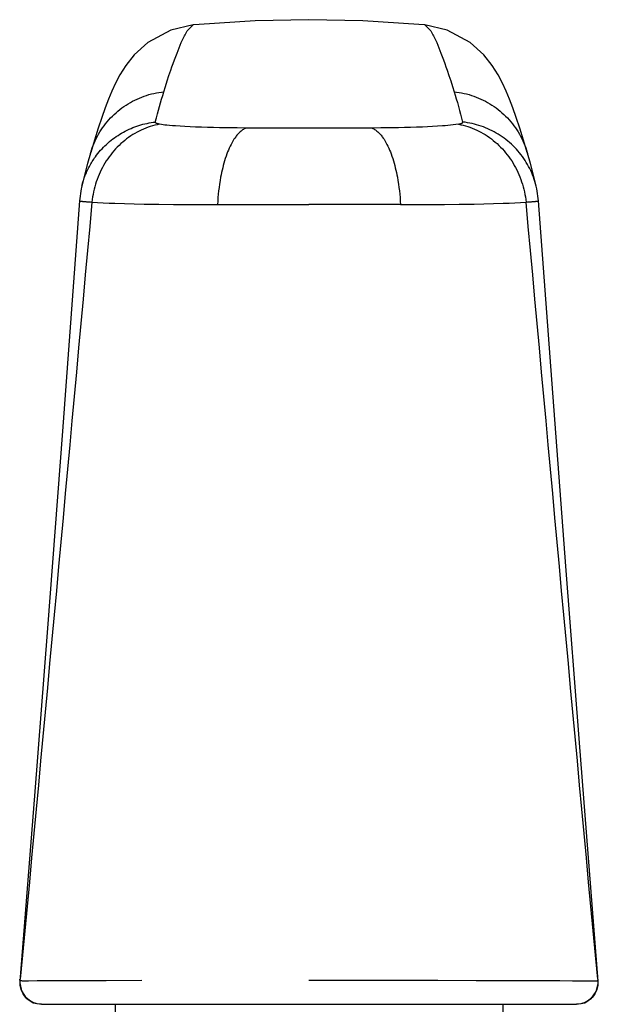
# Model space of a CAD drawing. Units: millimetres. Extents: x -1654 to 716, y 20 to 1527.
# Drawn here: x -1059 to -1032, y 480 to 526 of the extents above; entities that cross this region are included whole.
import ezdxf

# ---------------------------------------------------------------- set-up
doc = ezdxf.new("R2010")
doc.units = ezdxf.units.MM
doc.header["$LTSCALE"] = 2.5
doc.layers.add('1', color=7, linetype='Continuous')

# ---------------------------------------------------------------- blocks, each defined once
blk = doc.blocks.new('Greb')
at = {"layer": '1', "color": 1, "linetype": 'Continuous'}
for p, q in [((46.100592, 95.94735), (48.599999, 95.999625)), ((48.599999, 95.999625), (51.098949, 95.947369)), ((41.118658, 94.940615), (42.189832, 95.518988)), ((42.189832, 95.518988), (43.230776, 95.754587)), ((43.230677, 95.75858), (42.948032, 95.481453)), ((43.231041, 95.758613), (43.496452, 95.78185)), ((43.496452, 95.78185), (46.100592, 95.94735)), ((51.098949, 95.947369), (53.702671, 95.781925)), ((53.702671, 95.781925), (53.969721, 95.758545)), ((53.9698, 95.754535), (55.011011, 95.518679)), ((54.252834, 95.48137), (53.970101, 95.75851)), ((55.011011, 95.518679), (56.081843, 94.940243)), ((42.730329, 95.060456), (42.676339, 94.93972)), ((42.758735, 95.121854), (42.730329, 95.060456)), ((42.787836, 95.182931), (42.758735, 95.121854)), ((42.817786, 95.243577), (42.787836, 95.182931)), ((42.848739, 95.303684), (42.817786, 95.243577)), ((42.880851, 95.363143), (42.848739, 95.303684)), ((42.914276, 95.421846), (42.880851, 95.363143)), ((42.949168, 95.479684), (42.914276, 95.421846)), ((54.286662, 95.421761), (54.251774, 95.479593)), ((54.320084, 95.363063), (54.286662, 95.421761)), ((54.352192, 95.30361), (54.320084, 95.363063)), ((54.383142, 95.243509), (54.352192, 95.30361)), ((54.413089, 95.182869), (54.383142, 95.243509)), ((54.442187, 95.121799), (54.413089, 95.182869)), ((54.470591, 95.060406), (54.442187, 95.121799)), ((54.524575, 94.939685), (54.470591, 95.060406)), ((40.484058, 94.362875), (41.118658, 94.940615)), ((42.573681, 94.696148), (42.524574, 94.573485)), ((42.624196, 94.818255), (42.573681, 94.696148)), ((42.676339, 94.93972), (42.624196, 94.818255)), ((54.576712, 94.818235), (54.524575, 94.939685)), ((54.627221, 94.696142), (54.576712, 94.818235)), ((54.676322, 94.573494), (54.627221, 94.696142)), ((56.081843, 94.940243), (56.716195, 94.362595)), ((40.094074, 93.8662), (40.484058, 94.362875)), ((42.416355, 94.291081), (42.357509, 94.131246)), ((42.476659, 94.450353), (42.416355, 94.291081)), ((42.524574, 94.573485), (42.476659, 94.450353)), ((54.724233, 94.450377), (54.676322, 94.573494)), ((54.784529, 94.291126), (54.724233, 94.450377)), ((54.843368, 94.131313), (54.784529, 94.291126)), ((56.716195, 94.362595), (57.106064, 93.865999)), ((39.828718, 93.439781), (40.094074, 93.8662)), ((42.243571, 93.81018), (42.188168, 93.649094)), ((42.299966, 93.970922), (42.243571, 93.81018)), ((42.357509, 94.131246), (42.299966, 93.970922)), ((54.900903, 93.971009), (54.843368, 94.131313)), ((54.957292, 93.810289), (54.900903, 93.971009)), ((55.012688, 93.649224), (54.957292, 93.810289)), ((57.106064, 93.865999), (57.371366, 93.439633)), ((39.627736, 93.056769), (39.828718, 93.439781)), ((42.104896, 93.401707), (42.023389, 93.153749)), ((42.188168, 93.649094), (42.104896, 93.401707)), ((55.095949, 93.401872), (55.012688, 93.649224)), ((55.177446, 93.153949), (55.095949, 93.401872)), ((57.371366, 93.439633), (57.572322, 93.056651)), ((39.457106, 92.68632), (39.627736, 93.056769)), ((41.943445, 92.905289), (41.864866, 92.656395)), ((42.023389, 93.153749), (41.943445, 92.905289)), ((55.257379, 92.905524), (55.177446, 93.153949)), ((55.335949, 92.656665), (55.257379, 92.905524)), ((57.572322, 93.056651), (57.742937, 92.686223)), ((39.299425, 92.306519), (39.457106, 92.68632)), ((40.626158, 92.316617), (40.520322, 92.266304)), ((40.733459, 92.363794), (40.626158, 92.316617)), ((40.84237, 92.40788), (40.733459, 92.363794)), ((40.952553, 92.448739), (40.84237, 92.40788)), ((41.063892, 92.486348), (40.952553, 92.448739)), ((41.176268, 92.520681), (41.063892, 92.486348)), ((41.289568, 92.551714), (41.176268, 92.520681)), ((41.403673, 92.579421), (41.289568, 92.551714)), ((41.518467, 92.603778), (41.403673, 92.579421)), ((41.633835, 92.624759), (41.518467, 92.603778)), ((41.749659, 92.642341), (41.633835, 92.624759)), ((41.76647, 92.329099), (41.715109, 92.149915)), ((41.865823, 92.656497), (41.749659, 92.642341)), ((41.814257, 92.492762), (41.76647, 92.329099)), ((41.862869, 92.65618), (41.814257, 92.492762)), ((55.451214, 92.642532), (55.335067, 92.65676)), ((55.3884, 92.485411), (55.33752, 92.656496)), ((55.43838, 92.314057), (55.3884, 92.485411)), ((55.56702, 92.624884), (55.451214, 92.642532)), ((55.682368, 92.603841), (55.56702, 92.624884)), ((55.797142, 92.579427), (55.682368, 92.603841)), ((55.911225, 92.551666), (55.797142, 92.579427)), ((56.024502, 92.520585), (55.911225, 92.551666)), ((56.136856, 92.486208), (56.024502, 92.520585)), ((56.248172, 92.448559), (56.136856, 92.486208)), ((56.358332, 92.407663), (56.248172, 92.448559)), ((56.467222, 92.363545), (56.358332, 92.407663)), ((56.57449, 92.316345), (56.467222, 92.363545)), ((56.680293, 92.266014), (56.57449, 92.316345)), ((57.742937, 92.686223), (57.900608, 92.306437)), ((38.987744, 91.458231), (39.144984, 91.901388)), ((39.144984, 91.901388), (39.299425, 92.306519)), ((39.920758, 91.901498), (39.827517, 91.830694)), ((40.016048, 91.96953), (39.920758, 91.901498)), ((40.113304, 92.034739), (40.016048, 91.96953)), ((40.212444, 92.097073), (40.113304, 92.034739)), ((40.313382, 92.15648), (40.212444, 92.097073)), ((40.416036, 92.212907), (40.313382, 92.15648)), ((40.520322, 92.266304), (40.416036, 92.212907)), ((41.664625, 91.970481), (41.614976, 91.790812)), ((41.715109, 92.149915), (41.664625, 91.970481)), ((55.487506, 92.142454), (55.43838, 92.314057)), ((55.535822, 91.970618), (55.487506, 92.142454)), ((55.583372, 91.79857), (55.535822, 91.970618)), ((56.784549, 92.212603), (56.680293, 92.266014)), ((56.887173, 92.156164), (56.784549, 92.212603)), ((56.988083, 92.09675), (56.887173, 92.156164)), ((57.087193, 92.034411), (56.988083, 92.09675)), ((57.184422, 91.969199), (57.087193, 92.034411)), ((57.279686, 91.901166), (57.184422, 91.969199)), ((57.372901, 91.830364), (57.279686, 91.901166)), ((57.900608, 92.306437), (58.055041, 91.901319)), ((58.055041, 91.901319), (58.212275, 91.458175)), ((38.823455, 90.965864), (38.987744, 91.458231)), ((39.395448, 91.437782), (39.316249, 91.351819)), ((39.477133, 91.521369), (39.395448, 91.437782)), ((39.561234, 91.60251), (39.477133, 91.521369)), ((39.647683, 91.681134), (39.561234, 91.60251)), ((39.736408, 91.757172), (39.647683, 91.681134)), ((39.827517, 91.830694), (39.736408, 91.757172)), ((41.518008, 91.430839), (41.470605, 91.250569)), ((41.566117, 91.610926), (41.518008, 91.430839)), ((41.614976, 91.790812), (41.566117, 91.610926)), ((55.630201, 91.626327), (55.583372, 91.79857)), ((55.680433, 91.438521), (55.630201, 91.626327)), ((55.729895, 91.250513), (55.680433, 91.438521)), ((57.463983, 91.756844), (57.372901, 91.830364)), ((57.552678, 91.680814), (57.463983, 91.756844)), ((57.639097, 91.602199), (57.552678, 91.680814)), ((57.723169, 91.521069), (57.639097, 91.602199)), ((57.804826, 91.437494), (57.723169, 91.521069)), ((57.883998, 91.351544), (57.804826, 91.437494)), ((58.212275, 91.458175), (58.376558, 90.965823)), ((38.648829, 90.413807), (38.823455, 90.965864)), ((39.025706, 90.985609), (38.959982, 90.888818)), ((39.094265, 91.080375), (39.025706, 90.985609)), ((39.165588, 91.173045), (39.094265, 91.080375)), ((39.239606, 91.26355), (39.165588, 91.173045)), ((39.316249, 91.351819), (39.239606, 91.26355)), ((40.30468, 90.936339), (40.406013, 90.979238)), ((40.406013, 90.979238), (40.50851, 91.019325)), ((40.50851, 91.019325), (40.612076, 91.056582)), ((40.612076, 91.056582), (40.716616, 91.090986)), ((40.716616, 91.090986), (40.822035, 91.122518)), ((40.822035, 91.122518), (40.928236, 91.151157)), ((41.026069, 90.966363), (40.922516, 90.92411)), ((40.928236, 91.151157), (41.035126, 91.176882)), ((41.130838, 91.005325), (41.026069, 90.966363)), ((41.035126, 91.176882), (41.142608, 91.199674)), ((41.236705, 91.040924), (41.130838, 91.005325)), ((41.142608, 91.199674), (41.250587, 91.21951)), ((41.343554, 91.073089), (41.236705, 91.040924)), ((41.250587, 91.21951), (41.358967, 91.236371)), ((41.451267, 91.10175), (41.343554, 91.073089)), ((41.358967, 91.236371), (41.467654, 91.250236)), ((41.559727, 91.126834), (41.451267, 91.10175)), ((41.466518, 91.24175), (41.466568, 91.243914)), ((41.466612, 91.239572), (41.466518, 91.24175)), ((41.466568, 91.243914), (41.46677, 91.246056)), ((41.466846, 91.237388), (41.466612, 91.239572)), ((41.46677, 91.246056), (41.46713, 91.248166)), ((41.467211, 91.235206), (41.466846, 91.237388)), ((41.46713, 91.248166), (41.467654, 91.250236)), ((41.467701, 91.233034), (41.467211, 91.235206)), ((41.46831, 91.230882), (41.467701, 91.233034)), ((41.469032, 91.228758), (41.46831, 91.230882)), ((41.46986, 91.22667), (41.469032, 91.228758)), ((41.470787, 91.224626), (41.46986, 91.22667)), ((41.471807, 91.222634), (41.470787, 91.224626)), ((41.472913, 91.220705), (41.471807, 91.222634)), ((41.474099, 91.218844), (41.472913, 91.220705)), ((41.475689, 91.216619), (41.474099, 91.218844)), ((41.477389, 91.214511), (41.475689, 91.216619)), ((41.47919, 91.212513), (41.477389, 91.214511)), ((41.481087, 91.210619), (41.47919, 91.212513)), ((41.483072, 91.208824), (41.481087, 91.210619)), ((41.485139, 91.207122), (41.483072, 91.208824)), ((41.487282, 91.205506), (41.485139, 91.207122)), ((41.489494, 91.20397), (41.487282, 91.205506)), ((41.491768, 91.202509), (41.489494, 91.20397)), ((41.494098, 91.201116), (41.491768, 91.202509)), ((41.496477, 91.199785), (41.494098, 91.201116)), ((41.498899, 91.19851), (41.496477, 91.199785)), ((41.501356, 91.197286), (41.498899, 91.19851)), ((41.503843, 91.196105), (41.501356, 91.197286)), ((41.506352, 91.194963), (41.503843, 91.196105)), ((41.508878, 91.193853), (41.506352, 91.194963)), ((41.511413, 91.192769), (41.508878, 91.193853)), ((41.51395, 91.191704), (41.511413, 91.192769)), ((41.522282, 91.188303), (41.51395, 91.191704)), ((41.530584, 91.185047), (41.522282, 91.188303)), ((41.538871, 91.181932), (41.530584, 91.185047)), ((41.547153, 91.178953), (41.538871, 91.181932)), ((41.555443, 91.176106), (41.547153, 91.178953)), ((41.563753, 91.173384), (41.555443, 91.176106)), ((41.668816, 91.148271), (41.559727, 91.126834)), ((41.572096, 91.170784), (41.563753, 91.173384)), ((41.580482, 91.168299), (41.572096, 91.170784)), ((41.590122, 91.165598), (41.580482, 91.168299)), ((41.599826, 91.163035), (41.590122, 91.165598)), ((41.609586, 91.1606), (41.599826, 91.163035)), ((41.619392, 91.158287), (41.609586, 91.1606)), ((41.629237, 91.156088), (41.619392, 91.158287)), ((41.63911, 91.153994), (41.629237, 91.156088)), ((41.649004, 91.151998), (41.63911, 91.153994)), ((41.658908, 91.150093), (41.649004, 91.151998)), ((41.668815, 91.14827), (41.658908, 91.150093)), ((41.668773, 91.148183), (41.790113, 91.130029)), ((41.790113, 91.130029), (41.911777, 91.114127)), ((41.911777, 91.114127), (42.033706, 91.100186)), ((42.033706, 91.100186), (42.155842, 91.087915)), ((42.155842, 91.087915), (42.278128, 91.077024)), ((42.278128, 91.077024), (42.400504, 91.067221)), ((42.400504, 91.067221), (42.634933, 91.050712)), ((42.634933, 91.050712), (42.86947, 91.036762)), ((42.86947, 91.036762), (43.1041, 91.025004)), ((43.1041, 91.025004), (43.338811, 91.015072)), ((43.338811, 91.015072), (43.615351, 91.005268)), ((43.615351, 91.005268), (43.891962, 90.997199)), ((43.891962, 90.997199), (44.16862, 90.990578)), ((44.16862, 90.990578), (44.445306, 90.985118)), ((44.445306, 90.985118), (44.855807, 90.978609)), ((44.855807, 90.978609), (45.266318, 90.973492)), ((45.266318, 90.973492), (45.676839, 90.969234)), ((45.635668, 90.95157), (45.595641, 90.931339)), ((45.676822, 90.969467), (45.635668, 90.95157)), ((45.676734, 90.969428), (46.030345, 90.966992)), ((46.030345, 90.966992), (46.38396, 90.965092)), ((46.38396, 90.965092), (47.122637, 90.962491)), ((47.122637, 90.962491), (47.861318, 90.961304)), ((47.861318, 90.961304), (48.599999, 90.961021)), ((48.599999, 90.960984), (49.346666, 90.961278)), ((49.346666, 90.961278), (49.890796, 90.962022)), ((49.890796, 90.962022), (50.434924, 90.963453)), ((50.434924, 90.963453), (50.979049, 90.965785)), ((50.979049, 90.965785), (51.523166, 90.969235)), ((51.523166, 90.969235), (51.933433, 90.974773)), ((51.523175, 90.969468), (51.56433, 90.951571)), ((51.56433, 90.951571), (51.604358, 90.93134)), ((51.933433, 90.974773), (52.343706, 90.979836)), ((52.343706, 90.979836), (52.753975, 90.985694)), ((52.753975, 90.985694), (53.031336, 90.990737)), ((53.031336, 90.990737), (53.30867, 90.997052)), ((53.30867, 90.997052), (53.585957, 91.004969)), ((53.585957, 91.004969), (53.863177, 91.014816)), ((53.863177, 91.014816), (54.10839, 91.025413)), ((54.10839, 91.025413), (54.353512, 91.038077)), ((54.353512, 91.038077), (54.576409, 91.051628)), ((54.576409, 91.051628), (54.799151, 91.067251)), ((54.799151, 91.067251), (54.933106, 91.077747)), ((54.933106, 91.077747), (55.066982, 91.089345)), ((55.066982, 91.089345), (55.200779, 91.102354)), ((55.200779, 91.102354), (55.283712, 91.111354)), ((55.283712, 91.111354), (55.366488, 91.121601)), ((55.366488, 91.121601), (55.448978, 91.133677)), ((55.448978, 91.133677), (55.531058, 91.148167)), ((55.531058, 91.148167), (55.540381, 91.149703)), ((55.53107, 91.148264), (55.640221, 91.126854)), ((55.540381, 91.149703), (55.549701, 91.151306)), ((55.549701, 91.151306), (55.559012, 91.152984)), ((55.559012, 91.152984), (55.568309, 91.154746)), ((55.568309, 91.154746), (55.577586, 91.1566)), ((55.577586, 91.1566), (55.586838, 91.158553)), ((55.586838, 91.158553), (55.596061, 91.160616)), ((55.596061, 91.160616), (55.605247, 91.162795)), ((55.605247, 91.162795), (55.614393, 91.165099)), ((55.614393, 91.165099), (55.623493, 91.167537)), ((55.623493, 91.167537), (55.630107, 91.169407)), ((55.630107, 91.169407), (55.636693, 91.171363)), ((55.636693, 91.171363), (55.643249, 91.173413)), ((55.640221, 91.126854), (55.748744, 91.101796)), ((55.643249, 91.173413), (55.649776, 91.175568)), ((55.649776, 91.175568), (55.656273, 91.177836)), ((55.656273, 91.177836), (55.662738, 91.180229)), ((55.662738, 91.180229), (55.669171, 91.182754)), ((55.669171, 91.182754), (55.675571, 91.185422)), ((55.675571, 91.185422), (55.681938, 91.188243)), ((55.681938, 91.188243), (55.68827, 91.191226)), ((55.68827, 91.191226), (55.690876, 91.19251)), ((55.690876, 91.19251), (55.69347, 91.193828)), ((55.69347, 91.193828), (55.696043, 91.195186)), ((55.696043, 91.195186), (55.69859, 91.19659)), ((55.69859, 91.19659), (55.701103, 91.198044)), ((55.701103, 91.198044), (55.703575, 91.199555)), ((55.703575, 91.199555), (55.705999, 91.201127)), ((55.705999, 91.201127), (55.708369, 91.202765)), ((55.708369, 91.202765), (55.710677, 91.204476)), ((55.710677, 91.204476), (55.712917, 91.206265)), ((55.712917, 91.206265), (55.715081, 91.208136)), ((55.715081, 91.208136), (55.717162, 91.210095)), ((55.717162, 91.210095), (55.719155, 91.212148)), ((55.719155, 91.212148), (55.72105, 91.2143)), ((55.72105, 91.2143), (55.722843, 91.216556)), ((55.722843, 91.216556), (55.724525, 91.218922)), ((55.724525, 91.218922), (55.725797, 91.220913)), ((55.725797, 91.220913), (55.726986, 91.222971)), ((55.726986, 91.222971), (55.728085, 91.22509)), ((55.728085, 91.22509), (55.729087, 91.22726)), ((55.729087, 91.22726), (55.729987, 91.229475)), ((55.729987, 91.229475), (55.730777, 91.231727)), ((55.730777, 91.231727), (55.73145, 91.234009)), ((55.73145, 91.234009), (55.732, 91.236313)), ((55.732, 91.236313), (55.73242, 91.238631)), ((55.732668, 91.247899), (55.732338, 91.250176)), ((55.828438, 91.238152), (55.732346, 91.250236)), ((55.73242, 91.238631), (55.732704, 91.240956)), ((55.732834, 91.245598), (55.732668, 91.247899)), ((55.732704, 91.240956), (55.732844, 91.243281)), ((55.732844, 91.243281), (55.732834, 91.245598)), ((55.748744, 91.101796), (55.856521, 91.073161)), ((55.924327, 91.223705), (55.828438, 91.238152)), ((55.856521, 91.073161), (55.963435, 91.041019)), ((56.019947, 91.206909), (55.924327, 91.223705)), ((55.963435, 91.041019), (56.069369, 91.005442)), ((56.115235, 91.18778), (56.019947, 91.206909)), ((56.069369, 91.005442), (56.174204, 90.9665)), ((56.210126, 91.166332), (56.115235, 91.18778)), ((56.174204, 90.9665), (56.277825, 90.924265)), ((56.304557, 91.142581), (56.210126, 91.166332)), ((56.398462, 91.116541), (56.304557, 91.142581)), ((56.491779, 91.088228), (56.398462, 91.116541)), ((56.584441, 91.057655), (56.491779, 91.088228)), ((56.676387, 91.024838), (56.584441, 91.057655)), ((56.76755, 90.989792), (56.676387, 91.024838)), ((56.857868, 90.952532), (56.76755, 90.989792)), ((56.947275, 90.913072), (56.857868, 90.952532)), ((57.960614, 91.263289), (57.883998, 91.351544)), ((58.034607, 91.1728), (57.960614, 91.263289)), ((58.105906, 91.080146), (58.034607, 91.1728)), ((58.174442, 90.985398), (58.105906, 91.080146)), ((58.240145, 90.888627), (58.174442, 90.985398)), ((58.376558, 90.965823), (58.551178, 90.413783)), ((38.780574, 90.587468), (38.7268, 90.483631)), ((38.837396, 90.689685), (38.780574, 90.587468)), ((38.897215, 90.790172), (38.837396, 90.689685)), ((38.959982, 90.888818), (38.897215, 90.790172)), ((39.459965, 90.431875), (39.547274, 90.498032)), ((39.547274, 90.498032), (39.636379, 90.561764)), ((39.636379, 90.561764), (39.727212, 90.623028)), ((39.727212, 90.623028), (39.819704, 90.68178)), ((39.819704, 90.68178), (39.913787, 90.737977)), ((39.913787, 90.737977), (40.009395, 90.791575)), ((40.009395, 90.791575), (40.106458, 90.84253)), ((40.106458, 90.84253), (40.204909, 90.890799)), ((40.232091, 90.535725), (40.139273, 90.467256)), ((40.204909, 90.890799), (40.30468, 90.936339)), ((40.326986, 90.601335), (40.232091, 90.535725)), ((40.423908, 90.663994), (40.326986, 90.601335)), ((40.522806, 90.72361), (40.423908, 90.663994)), ((40.620323, 90.778315), (40.522806, 90.72361)), ((40.719526, 90.830015), (40.620323, 90.778315)), ((40.820296, 90.878637), (40.719526, 90.830015)), ((40.922516, 90.92411), (40.820296, 90.878637)), ((45.157678, 90.504859), (45.119314, 90.447469)), ((45.198079, 90.561396), (45.157678, 90.504859)), ((45.225682, 90.597878), (45.198079, 90.561396)), ((45.254243, 90.633835), (45.225682, 90.597878)), ((45.283776, 90.669115), (45.254243, 90.633835)), ((45.314296, 90.703568), (45.283776, 90.669115)), ((45.345816, 90.737043), (45.314296, 90.703568)), ((45.37835, 90.76939), (45.345816, 90.737043)), ((45.411912, 90.800457), (45.37835, 90.76939)), ((45.446517, 90.830095), (45.411912, 90.800457)), ((45.482178, 90.858153), (45.446517, 90.830095)), ((45.51891, 90.88448), (45.482178, 90.858153)), ((45.556726, 90.908925), (45.51891, 90.88448)), ((45.595641, 90.931339), (45.556726, 90.908925)), ((51.604358, 90.93134), (51.643274, 90.908926)), ((51.643274, 90.908926), (51.681091, 90.88448)), ((51.681091, 90.88448), (51.717823, 90.858152)), ((51.717823, 90.858152), (51.753485, 90.830094)), ((51.753485, 90.830094), (51.78809, 90.800456)), ((51.78809, 90.800456), (51.821653, 90.769387)), ((51.821653, 90.769387), (51.854188, 90.73704)), ((51.854188, 90.73704), (51.885708, 90.703564)), ((51.885708, 90.703564), (51.916228, 90.669111)), ((51.916228, 90.669111), (51.945762, 90.63383)), ((51.945762, 90.63383), (51.974324, 90.597872)), ((51.974324, 90.597872), (52.001927, 90.561388)), ((52.001927, 90.561388), (52.042328, 90.50485)), ((52.042328, 90.50485), (52.080692, 90.447459)), ((56.277825, 90.924265), (56.380112, 90.878807)), ((56.380112, 90.878807), (56.480948, 90.830197)), ((56.480948, 90.830197), (56.580217, 90.778505)), ((56.580217, 90.778505), (56.6778, 90.723804)), ((56.6778, 90.723804), (56.776735, 90.664206)), ((56.776735, 90.664206), (56.873694, 90.601563)), ((56.873694, 90.601563), (56.968626, 90.535966)), ((57.035708, 90.871428), (56.947275, 90.913072)), ((56.968626, 90.535966), (57.061479, 90.467507)), ((57.123102, 90.827615), (57.035708, 90.871428)), ((57.209393, 90.781646), (57.123102, 90.827615)), ((57.294517, 90.733538), (57.209393, 90.781646)), ((57.378064, 90.683525), (57.294517, 90.733538)), ((57.460343, 90.631452), (57.378064, 90.683525)), ((57.541305, 90.577364), (57.460343, 90.631452)), ((57.620905, 90.52131), (57.541305, 90.577364)), ((57.699094, 90.463335), (57.620905, 90.52131)), ((58.302893, 90.789997), (58.240145, 90.888627)), ((58.362695, 90.689528), (58.302893, 90.789997)), ((58.419501, 90.58733), (58.362695, 90.689528)), ((58.47326, 90.483513), (58.419501, 90.58733)), ((38.472863, 89.831551), (38.648829, 90.413807)), ((38.543168, 90.054303), (38.505375, 89.944029)), ((38.584257, 90.163511), (38.543168, 90.054303)), ((38.628591, 90.271542), (38.584257, 90.163511)), ((38.676122, 90.378286), (38.628591, 90.271542)), ((38.7268, 90.483631), (38.676122, 90.378286)), ((38.978356, 89.987551), (39.053338, 90.066994)), ((39.053338, 90.066994), (39.130478, 90.144332)), ((39.130478, 90.144332), (39.209719, 90.219508)), ((39.209719, 90.219508), (39.291004, 90.29246)), ((39.291004, 90.29246), (39.374519, 90.363336)), ((39.374519, 90.363336), (39.459965, 90.431875)), ((39.708131, 90.085244), (39.62885, 90.00155)), ((39.789797, 90.166629), (39.708131, 90.085244)), ((39.873794, 90.245615), (39.789797, 90.166629)), ((39.960074, 90.322109), (39.873794, 90.245615)), ((40.048583, 90.39602), (39.960074, 90.322109)), ((40.139273, 90.467256), (40.048583, 90.39602)), ((44.900221, 90.037851), (44.862073, 89.950137)), ((44.940435, 90.124491), (44.900221, 90.037851)), ((44.98283, 90.209889), (44.940435, 90.124491)), ((45.014745, 90.270437), (44.98283, 90.209889)), ((45.048018, 90.330233), (45.014745, 90.270437)), ((45.082818, 90.389252), (45.048018, 90.330233)), ((45.119314, 90.447469), (45.082818, 90.389252)), ((52.080692, 90.447459), (52.11719, 90.389241)), ((52.11719, 90.389241), (52.15199, 90.33022)), ((52.15199, 90.33022), (52.185263, 90.270422)), ((52.185263, 90.270422), (52.217179, 90.209873)), ((52.217179, 90.209873), (52.259575, 90.124472)), ((52.259575, 90.124472), (52.299789, 90.03783)), ((52.299789, 90.03783), (52.337937, 89.950114)), ((57.061479, 90.467507), (57.152203, 90.396279)), ((57.152203, 90.396279), (57.240747, 90.322372)), ((57.240747, 90.322372), (57.327058, 90.245879)), ((57.327058, 90.245879), (57.411086, 90.166892)), ((57.411086, 90.166892), (57.492779, 90.085503)), ((57.492779, 90.085503), (57.572086, 90.001802)), ((57.775824, 90.403486), (57.699094, 90.463335)), ((57.85105, 90.34181), (57.775824, 90.403486)), ((57.924722, 90.278353), (57.85105, 90.34181)), ((57.996794, 90.213162), (57.924722, 90.278353)), ((58.067218, 90.146285), (57.996794, 90.213162)), ((58.135946, 90.077767), (58.067218, 90.146285)), ((58.202932, 90.007655), (58.135946, 90.077767)), ((58.523924, 90.378187), (58.47326, 90.483513)), ((58.571442, 90.271465), (58.523924, 90.378187)), ((58.551178, 90.413783), (58.727136, 89.831552)), ((58.615766, 90.163455), (58.571442, 90.271465)), ((58.656845, 90.054269), (58.615766, 90.163455)), ((58.694629, 89.944017), (58.656845, 90.054269)), ((38.329866, 89.325565), (38.461627, 89.800582)), ((38.470933, 89.832798), (38.461627, 89.800582)), ((38.505375, 89.944029), (38.470927, 89.832799)), ((38.637784, 89.560819), (38.701131, 89.649905)), ((38.701131, 89.649905), (38.766918, 89.73718)), ((38.766918, 89.73718), (38.835089, 89.822585)), ((38.835089, 89.822585), (38.905587, 89.906061)), ((38.905587, 89.906061), (38.978356, 89.987551)), ((39.330366, 89.637095), (39.26191, 89.540141)), ((39.401555, 89.732054), (39.330366, 89.637095)), ((39.475444, 89.824932), (39.401555, 89.732054)), ((39.552003, 89.915641), (39.475444, 89.824932)), ((39.62885, 90.00155), (39.552003, 89.915641)), ((44.753306, 89.666266), (44.717382, 89.559641)), ((44.791515, 89.772146), (44.753306, 89.666266)), ((44.825876, 89.861514), (44.791515, 89.772146)), ((44.862073, 89.950137), (44.825876, 89.861514)), ((52.337937, 89.950114), (52.374134, 89.861488)), ((52.374134, 89.861488), (52.408496, 89.772118)), ((52.408496, 89.772118), (52.446705, 89.666235)), ((52.446705, 89.666235), (52.482629, 89.559607)), ((57.572086, 90.001802), (57.648956, 89.915883)), ((57.648956, 89.915883), (57.725523, 89.825174)), ((57.725523, 89.825174), (57.799419, 89.732295)), ((57.799419, 89.732295), (57.870612, 89.637333)), ((57.870612, 89.637333), (57.939069, 89.540372)), ((58.268128, 89.935995), (58.202932, 90.007655)), ((58.331487, 89.862836), (58.268128, 89.935995)), ((58.39296, 89.788222), (58.331487, 89.862836)), ((58.452501, 89.712201), (58.39296, 89.788222)), ((58.510063, 89.63482), (58.452501, 89.712201)), ((58.547811, 89.581776), (58.510063, 89.63482)), ((58.584701, 89.528021), (58.547811, 89.581776)), ((58.72907, 89.83281), (58.694629, 89.944017)), ((58.738372, 89.800583), (58.729064, 89.832809)), ((58.738372, 89.800583), (58.87012, 89.32562)), ((38.18716, 88.785358), (38.329866, 89.325565)), ((38.359748, 89.090846), (38.410047, 89.187855)), ((38.410047, 89.187855), (38.463022, 89.283421)), ((38.463022, 89.283421), (38.518637, 89.37745)), ((38.518637, 89.37745), (38.576933, 89.469981)), ((38.576933, 89.469981), (38.637784, 89.560819)), ((39.016052, 89.134086), (38.961738, 89.028442)), ((39.073257, 89.238163), (39.016052, 89.134086)), ((39.133324, 89.340589), (39.073257, 89.238163)), ((39.196218, 89.441277), (39.133324, 89.340589)), ((39.26191, 89.540141), (39.196218, 89.441277)), ((44.594633, 89.126818), (44.568707, 89.017311)), ((44.622369, 89.23586), (44.594633, 89.126818)), ((44.652008, 89.344382), (44.622369, 89.23586)), ((44.683648, 89.452328), (44.652008, 89.344382)), ((44.717382, 89.559641), (44.683648, 89.452328)), ((52.482629, 89.559607), (52.516363, 89.452291)), ((52.516363, 89.452291), (52.548003, 89.344343)), ((52.548003, 89.344343), (52.577643, 89.235818)), ((52.577643, 89.235818), (52.605378, 89.126773)), ((52.605378, 89.126773), (52.631304, 89.017263)), ((57.939069, 89.540372), (58.004758, 89.441501)), ((58.004758, 89.441501), (58.067648, 89.340803)), ((58.067648, 89.340803), (58.127706, 89.238367)), ((58.127706, 89.238367), (58.1849, 89.134277)), ((58.1849, 89.134277), (58.239199, 89.02862)), ((58.620722, 89.473577), (58.584701, 89.528021)), ((58.655862, 89.41847), (58.620722, 89.473577)), ((58.69011, 89.362724), (58.655862, 89.41847)), ((58.723454, 89.306363), (58.69011, 89.362724)), ((58.755883, 89.249413), (58.723454, 89.306363)), ((58.787385, 89.191897), (58.755883, 89.249413)), ((58.817949, 89.13384), (58.787385, 89.191897)), ((58.847562, 89.075268), (58.817949, 89.13384)), ((58.87012, 89.32562), (59.012811, 88.785472)), ((38.058102, 88.273946), (38.18716, 88.785358)), ((38.149684, 88.587391), (38.18605, 88.690226)), ((38.18605, 88.690226), (38.225277, 88.792082)), ((38.225277, 88.792082), (38.267326, 88.892866)), ((38.267326, 88.892866), (38.312163, 88.992485)), ((38.312163, 88.992485), (38.359748, 89.090846)), ((38.815802, 88.7013), (38.772786, 88.588554)), ((38.861916, 88.812801), (38.815802, 88.7013)), ((38.910349, 88.921318), (38.861916, 88.812801)), ((38.961738, 89.028442), (38.910349, 88.921318)), ((44.500837, 88.686565), (44.473457, 88.529559)), ((44.521904, 88.797129), (44.500837, 88.686565)), ((44.544496, 88.907396), (44.521904, 88.797129)), ((44.568707, 89.017311), (44.544496, 88.907396)), ((52.631304, 89.017263), (52.655515, 88.907345)), ((52.655515, 88.907345), (52.678107, 88.797075)), ((52.678107, 88.797075), (52.699174, 88.686509)), ((52.699174, 88.686509), (52.726553, 88.5295)), ((58.239199, 89.02862), (58.290569, 88.921481)), ((58.290569, 88.921481), (58.33898, 88.812948)), ((58.33898, 88.812948), (58.385068, 88.701428)), ((58.385068, 88.701428), (58.428055, 88.588663)), ((58.876215, 89.016203), (58.847562, 89.075268)), ((58.903894, 88.956671), (58.876215, 89.016203)), ((58.930589, 88.896697), (58.903894, 88.956671)), ((58.956289, 88.836305), (58.930589, 88.896697)), ((58.980981, 88.775519), (58.956289, 88.836305)), ((59.004654, 88.714364), (58.980981, 88.775519)), ((59.027296, 88.652864), (59.004654, 88.714364)), ((59.012811, 88.785472), (59.141847, 88.274152)), ((38.030038, 88.152333), (38.057569, 88.271735)), ((38.058111, 88.273944), (38.085677, 88.379157)), ((38.085677, 88.379157), (38.116214, 88.48367)), ((38.116214, 88.48367), (38.149684, 88.587391)), ((38.662511, 88.24389), (38.632072, 88.127205)), ((38.696122, 88.359745), (38.662511, 88.24389)), ((38.732886, 88.474668), (38.696122, 88.359745)), ((38.772786, 88.588554), (38.732886, 88.474668)), ((44.427072, 88.214309), (44.407952, 88.056167)), ((44.448888, 88.372123), (44.427072, 88.214309)), ((44.473457, 88.529559), (44.448888, 88.372123)), ((52.726553, 88.5295), (52.751121, 88.37206)), ((52.751121, 88.37206), (52.772937, 88.214242)), ((52.772937, 88.214242), (52.792056, 88.056096)), ((58.428055, 88.588663), (58.467921, 88.474757)), ((58.467921, 88.474757), (58.504648, 88.359813)), ((58.504648, 88.359813), (58.538217, 88.243937)), ((58.538217, 88.243937), (58.568611, 88.127232)), ((59.048897, 88.591045), (59.027296, 88.652864)), ((59.069445, 88.52893), (59.048897, 88.591045)), ((59.088927, 88.466545), (59.069445, 88.52893)), ((59.107333, 88.403913), (59.088927, 88.466545)), ((59.124652, 88.341059), (59.107333, 88.403913)), ((59.14087, 88.278008), (59.124652, 88.341059)), ((59.140878, 88.27801), (59.169656, 88.153758)), ((37.950679, 87.598277), (38.030038, 88.152333)), ((38.559975, 87.773212), (38.542411, 87.654248)), ((38.580786, 87.891762), (38.559975, 87.773212)), ((38.604824, 88.009794), (38.580786, 87.891762)), ((38.632072, 88.127205), (38.604824, 88.009794)), ((44.391471, 87.897749), (44.377573, 87.739106)), ((44.407952, 88.056167), (44.391471, 87.897749)), ((52.792056, 88.056096), (52.808536, 87.897675)), ((52.808536, 87.897675), (52.822434, 87.739029)), ((58.568611, 88.127232), (58.59581, 88.009803)), ((58.59581, 88.009803), (58.619796, 87.891752)), ((58.619796, 87.891752), (58.640552, 87.773184)), ((58.640552, 87.773184), (58.658057, 87.654204)), ((59.169656, 88.153758), (59.249327, 87.598188)), ((37.416685, 80.335815), (37.950648, 87.598233)), ((37.950787, 87.597034), (37.950678, 87.598254)), ((37.95122, 87.595941), (37.950787, 87.597034)), ((37.951932, 87.594962), (37.95122, 87.595941)), ((37.952879, 87.594086), (37.951932, 87.594962)), ((37.954016, 87.5933), (37.952879, 87.594086)), ((37.955299, 87.59259), (37.954016, 87.5933)), ((37.956684, 87.591944), (37.955299, 87.59259)), ((37.958126, 87.591349), (37.956684, 87.591944)), ((37.95958, 87.590793), (37.958126, 87.591349)), ((37.963442, 87.589399), (37.95958, 87.590793)), ((37.967102, 87.588177), (37.963442, 87.589399)), ((37.970598, 87.587103), (37.967102, 87.588177)), ((37.973966, 87.586155), (37.970598, 87.587103)), ((37.978324, 87.585046), (37.973966, 87.586155)), ((37.982612, 87.584064), (37.978324, 87.585046)), ((37.986918, 87.583155), (37.982612, 87.584064)), ((37.9956, 87.581449), (37.986918, 87.583155)), ((38.004595, 87.579813), (37.9956, 87.581449)), ((38.013805, 87.578252), (38.004595, 87.579813)), ((38.023134, 87.576768), (38.013805, 87.578252)), ((38.032483, 87.575365), (38.023134, 87.576768)), ((38.048538, 87.573124), (38.032483, 87.575365)), ((38.064437, 87.571089), (38.048538, 87.573124)), ((38.080253, 87.569212), (38.064437, 87.571089)), ((38.096064, 87.567447), (38.080253, 87.569212)), ((38.123095, 87.564605), (38.096064, 87.567447)), ((38.15025, 87.561937), (38.123095, 87.564605)), ((38.177451, 87.559426), (38.15025, 87.561937)), ((38.210462, 87.556563), (38.177451, 87.559426)), ((38.24345, 87.553873), (38.210462, 87.556563)), ((38.276435, 87.551325), (38.24345, 87.553873)), ((38.338863, 87.546798), (38.276435, 87.551325)), ((38.401338, 87.542602), (38.338863, 87.546798)), ((38.463841, 87.538681), (38.401338, 87.542602)), ((38.526353, 87.534982), (38.463841, 87.538681)), ((38.790703, 87.515683), (38.526765, 87.535083)), ((38.542411, 87.654248), (38.528111, 87.534974)), ((39.054906, 87.500037), (38.790703, 87.515683)), ((39.319295, 87.487374), (39.054906, 87.500037)), ((39.58379, 87.476924), (39.319295, 87.487374)), ((40.037162, 87.462453), (39.58379, 87.476924)), ((40.490594, 87.451399), (40.037162, 87.462453)), ((40.944071, 87.442943), (40.490594, 87.451399)), ((41.626651, 87.433646), (40.944071, 87.442943)), ((42.309282, 87.427604), (41.626651, 87.433646)), ((42.991945, 87.424041), (42.309282, 87.427604)), ((43.67462, 87.422184), (42.991945, 87.424041)), ((44.357287, 87.421258), (43.67462, 87.422184)), ((44.366199, 87.580291), (44.357293, 87.421355)), ((44.357293, 87.421362), (45.383972, 87.42078)), ((44.377573, 87.739106), (44.366199, 87.580291)), ((45.383972, 87.42078), (46.991986, 87.421064)), ((46.991986, 87.421064), (48.6, 87.421482)), ((52.842709, 87.421378), (48.6, 87.421474)), ((52.822434, 87.739029), (52.833807, 87.58021)), ((52.833807, 87.58021), (52.842712, 87.42127)), ((53.525064, 87.422196), (52.842713, 87.42127)), ((54.207424, 87.424052), (53.525064, 87.422196)), ((54.889771, 87.427611), (54.207424, 87.424052)), ((55.572087, 87.433646), (54.889771, 87.427611)), ((56.254351, 87.442931), (55.572087, 87.433646)), ((56.707712, 87.451376), (56.254351, 87.442931)), ((57.161027, 87.462415), (56.707712, 87.451376)), ((57.614281, 87.476865), (57.161027, 87.462415)), ((57.878788, 87.487303), (57.614281, 87.476865)), ((58.14319, 87.49995), (57.878788, 87.487303)), ((58.407408, 87.515574), (58.14319, 87.49995)), ((58.67136, 87.534943), (58.407408, 87.515574)), ((58.658057, 87.654204), (58.672295, 87.534916)), ((58.734491, 87.538538), (58.671776, 87.534834)), ((58.797198, 87.542466), (58.734491, 87.538538)), ((58.859877, 87.54667), (58.797198, 87.542466)), ((58.922509, 87.551204), (58.859877, 87.54667)), ((58.955602, 87.553757), (58.922509, 87.551204)), ((58.988697, 87.556451), (58.955602, 87.553757)), ((59.021816, 87.559319), (58.988697, 87.556451)), ((59.049106, 87.561834), (59.021816, 87.559319)), ((59.07635, 87.564507), (59.049106, 87.561834)), ((59.103469, 87.567354), (59.07635, 87.564507)), ((59.119331, 87.569122), (59.103469, 87.567354)), ((59.135199, 87.571002), (59.119331, 87.569122)), ((59.15115, 87.573041), (59.135199, 87.571002)), ((59.167258, 87.575286), (59.15115, 87.573041)), ((59.176638, 87.576691), (59.167258, 87.575286)), ((59.185997, 87.578177), (59.176638, 87.576691)), ((59.195238, 87.579741), (59.185997, 87.578177)), ((59.204262, 87.58138), (59.195238, 87.579741)), ((59.212971, 87.583089), (59.204262, 87.58138)), ((59.21729, 87.584), (59.212971, 87.583089)), ((59.221591, 87.584983), (59.21729, 87.584)), ((59.225962, 87.586094), (59.221591, 87.584983)), ((59.229341, 87.587044), (59.225962, 87.586094)), ((59.232848, 87.588119), (59.229341, 87.587044)), ((59.23652, 87.589344), (59.232848, 87.588119)), ((59.240397, 87.59074), (59.23652, 87.589344)), ((59.241856, 87.591297), (59.240397, 87.59074)), ((59.243302, 87.591892), (59.241856, 87.591297)), ((59.244691, 87.592539), (59.243302, 87.591892)), ((59.245978, 87.59325), (59.244691, 87.592539)), ((59.247119, 87.594037), (59.245978, 87.59325)), ((59.248068, 87.594915), (59.247119, 87.594037)), ((59.248782, 87.595895), (59.248068, 87.594915)), ((59.249216, 87.59699), (59.248782, 87.595895)), ((59.249325, 87.598214), (59.249216, 87.59699)), ((59.249357, 87.598162), (60.039537, 76.899233)), ((36.687438, 70.63505), (37.416685, 80.335815)), ((60.039537, 76.899233), (60.732278, 67.760203)), ((36.056714, 62.440255), (36.687438, 70.63505)), ((60.732278, 67.760203), (61.33608, 59.9701)), ((35.184556, 51.379233), (36.056714, 62.440255)), ((61.33608, 59.9701), (62.015448, 51.379178)), ((35.18219, 51.260578), (35.184556, 51.379223)), ((35.26926, 50.890149), (35.18219, 51.260578)), ((35.184545, 51.379045), (35.184538, 51.378801)), ((35.184538, 51.378801), (35.184539, 51.378554)), ((35.184539, 51.378554), (35.184547, 51.378304)), ((35.18456, 51.379286), (35.184545, 51.379045)), ((35.184547, 51.378304), (35.184564, 51.378052)), ((35.184564, 51.378052), (35.184588, 51.377799)), ((35.184588, 51.377799), (35.184619, 51.377544)), ((35.184619, 51.377544), (35.184658, 51.377289)), ((35.184658, 51.377289), (35.184705, 51.377034)), ((35.184705, 51.377034), (35.184758, 51.376779)), ((35.184758, 51.376779), (35.184819, 51.376525)), ((35.184819, 51.376525), (35.184887, 51.376272)), ((35.184887, 51.376272), (35.184962, 51.376021)), ((35.184962, 51.376021), (35.185043, 51.375772)), ((35.185043, 51.375772), (35.185132, 51.375526)), ((35.185132, 51.375526), (35.185227, 51.375284)), ((35.185227, 51.375284), (35.185329, 51.375045)), ((35.185329, 51.375045), (35.185437, 51.37481)), ((35.185437, 51.37481), (35.185552, 51.37458)), ((35.185552, 51.37458), (35.185673, 51.374356)), ((35.185673, 51.374356), (35.185801, 51.374137)), ((35.185801, 51.374137), (35.185934, 51.373924)), ((35.185934, 51.373924), (35.186074, 51.373719)), ((35.186074, 51.373719), (35.186219, 51.37352)), ((35.186219, 51.37352), (35.18637, 51.373329)), ((35.18637, 51.373329), (35.186528, 51.373146)), ((35.186528, 51.373146), (35.18669, 51.372972)), ((35.18669, 51.372972), (35.186859, 51.372806)), ((35.186859, 51.372806), (35.187033, 51.372651)), ((35.187033, 51.372651), (35.187212, 51.372506)), ((35.187212, 51.372506), (35.187397, 51.372371)), ((35.187397, 51.372371), (35.187587, 51.372247)), ((35.187587, 51.372247), (35.18778, 51.372136)), ((35.18778, 51.372136), (35.187979, 51.372035)), ((35.187979, 51.372035), (35.188183, 51.371946)), ((35.188183, 51.371946), (35.18839, 51.371867)), ((35.18839, 51.371867), (35.188602, 51.371799)), ((35.188602, 51.371799), (35.188818, 51.371741)), ((35.188818, 51.371741), (35.189038, 51.371693)), ((35.189038, 51.371693), (35.189261, 51.371654)), ((35.189261, 51.371654), (35.189488, 51.371625)), ((35.189488, 51.371625), (35.189718, 51.371606)), ((35.189718, 51.371606), (35.18995, 51.371595)), ((35.18995, 51.371595), (35.190185, 51.371593)), ((35.190185, 51.371593), (35.190423, 51.371599)), ((35.190405, 51.439554), (35.190412, 51.44363)), ((35.190456, 51.435477), (35.190405, 51.439554)), ((35.190412, 51.44363), (35.190475, 51.447702)), ((35.190423, 51.371599), (35.190663, 51.371613)), ((35.190565, 51.431399), (35.190456, 51.435477)), ((35.190475, 51.447702), (35.190595, 51.45177)), ((35.190732, 51.427322), (35.190565, 51.431399)), ((35.190595, 51.45177), (35.19077, 51.455832)), ((35.190663, 51.371613), (35.190905, 51.371636)), ((35.190958, 51.423248), (35.190732, 51.427322)), ((35.19077, 51.455832), (35.191001, 51.459887)), ((35.190905, 51.371636), (35.191149, 51.371666)), ((35.191243, 51.419177), (35.190958, 51.423248)), ((35.191001, 51.459887), (35.191288, 51.463933)), ((35.191149, 51.371666), (35.191395, 51.371704)), ((35.191588, 51.415111), (35.191243, 51.419177)), ((35.191395, 51.371704), (35.191641, 51.371748)), ((35.191993, 51.411052), (35.191588, 51.415111)), ((35.191641, 51.371748), (35.191889, 51.3718)), ((35.191889, 51.3718), (35.192138, 51.371858)), ((35.192459, 51.407001), (35.191993, 51.411052)), ((35.192138, 51.371858), (35.192388, 51.371923)), ((35.192388, 51.371923), (35.192638, 51.371994)), ((35.192985, 51.40296), (35.192459, 51.407001)), ((35.192638, 51.371994), (35.192889, 51.372071)), ((35.192889, 51.372071), (35.193139, 51.372154)), ((35.193574, 51.398928), (35.192985, 51.40296)), ((35.193139, 51.372154), (35.19339, 51.372242)), ((35.19339, 51.372242), (35.19364, 51.372335)), ((35.194224, 51.394909), (35.193574, 51.398928)), ((35.19364, 51.372335), (35.193889, 51.372433)), ((35.193889, 51.372433), (35.194138, 51.372536)), ((35.194138, 51.372536), (35.194386, 51.372643)), ((35.194937, 51.390904), (35.194224, 51.394909)), ((35.194386, 51.372643), (35.194632, 51.372754)), ((35.194632, 51.372754), (35.194877, 51.37287)), ((35.194877, 51.37287), (35.19512, 51.372989)), ((35.195713, 51.386913), (35.194937, 51.390904)), ((35.19512, 51.372989), (35.195362, 51.373111)), ((35.195362, 51.373111), (35.195601, 51.373237)), ((35.195601, 51.373237), (35.195838, 51.373365)), ((35.196552, 51.382938), (35.195713, 51.386913)), ((35.195838, 51.373365), (35.196073, 51.373496)), ((35.196073, 51.373496), (35.196304, 51.37363)), ((35.196304, 51.37363), (35.196533, 51.373766)), ((35.196533, 51.373766), (35.196759, 51.373903)), ((35.197456, 51.378981), (35.196552, 51.382938)), ((35.196759, 51.373903), (35.196981, 51.374043)), ((35.196981, 51.374043), (35.1972, 51.374183)), ((35.1972, 51.374183), (35.197415, 51.374325)), ((35.197415, 51.374325), (35.197625, 51.374468)), ((35.198423, 51.375043), (35.197456, 51.378981)), ((35.197625, 51.374468), (35.197832, 51.374611)), ((35.197832, 51.374611), (35.198034, 51.374755)), ((35.198034, 51.374755), (35.198231, 51.374899)), ((35.198231, 51.374899), (35.198423, 51.375043)), ((35.206349, 51.459481), (35.199343, 51.383839)), ((35.199343, 51.383839), (35.214797, 51.3825)), ((35.214797, 51.3825), (35.230268, 51.381385)), ((35.230268, 51.381385), (35.245752, 51.380467)), ((35.245752, 51.380467), (35.261249, 51.379721)), ((35.261249, 51.379721), (35.276755, 51.37912)), ((35.276755, 51.37912), (35.292268, 51.378639)), ((35.292268, 51.378639), (35.307786, 51.37825)), ((35.307786, 51.37825), (35.338829, 51.377648)), ((35.338829, 51.377648), (35.401603, 51.376682)), ((35.401603, 51.376682), (35.464357, 51.375972)), ((35.464357, 51.375972), (35.527104, 51.375534)), ((35.527104, 51.375534), (35.589857, 51.375384)), ((35.589857, 51.375384), (35.852024, 51.37628)), ((35.852024, 51.37628), (36.114188, 51.378359)), ((36.114188, 51.378359), (36.376351, 51.380699)), ((36.376351, 51.380699), (36.958508, 51.384154)), ((36.958508, 51.384154), (37.540671, 51.386083)), ((37.540671, 51.386083), (39.046793, 51.390819)), ((39.046793, 51.390819), (40.848137, 51.395198)), ((40.848137, 51.395198), (42.620286, 51.398448)), ((42.620286, 51.398448), (45.610142, 51.402347)), ((45.610142, 51.402347), (48.6, 51.40457)), ((56.351835, 51.39843), (58.005391, 51.394739)), ((58.005391, 51.394739), (59.658945, 51.390156)), ((59.658945, 51.390156), (60.241065, 51.388255)), ((60.241065, 51.388255), (60.823179, 51.385217)), ((60.823179, 51.385217), (61.216425, 51.38232)), ((61.216425, 51.38232), (61.609674, 51.380193)), ((61.609674, 51.380193), (61.824577, 51.380104)), ((61.824577, 51.380104), (61.849738, 51.380193)), ((61.849738, 51.380193), (61.874897, 51.380375)), ((61.874897, 51.380375), (61.900052, 51.38068)), ((61.900052, 51.38068), (61.925203, 51.381135)), ((61.925203, 51.381135), (61.950349, 51.381771)), ((62.018538, 51.291032), (61.943589, 50.920014)), ((61.950349, 51.381771), (61.975487, 51.382615)), ((61.975487, 51.382615), (62.000618, 51.383696)), ((62.000618, 51.383696), (61.993602, 51.459413)), ((62.00146, 51.374609), (62.002437, 51.378562)), ((62.001506, 51.374797), (62.001707, 51.374658)), ((62.001707, 51.374658), (62.001913, 51.37452)), ((62.001913, 51.37452), (62.002122, 51.374383)), ((62.002122, 51.374383), (62.002337, 51.374246)), ((62.002337, 51.374246), (62.002555, 51.37411)), ((62.002437, 51.378562), (62.003351, 51.382535)), ((62.002555, 51.37411), (62.002777, 51.373976)), ((62.002777, 51.373976), (62.003003, 51.373843)), ((62.003003, 51.373843), (62.003233, 51.373712)), ((62.003233, 51.373712), (62.003466, 51.373583)), ((62.003351, 51.382535), (62.004199, 51.386525)), ((62.003466, 51.373583), (62.003701, 51.373456)), ((62.003701, 51.373456), (62.00394, 51.373332)), ((62.00394, 51.373332), (62.004181, 51.37321)), ((62.004181, 51.37321), (62.004425, 51.373092)), ((62.004199, 51.386525), (62.004984, 51.390532)), ((62.004425, 51.373092), (62.004671, 51.372976)), ((62.004671, 51.372976), (62.004918, 51.372864)), ((62.004918, 51.372864), (62.005168, 51.372756)), ((62.004984, 51.390532), (62.005706, 51.394554)), ((62.005168, 51.372756), (62.005419, 51.372652)), ((62.005419, 51.372652), (62.005671, 51.372552)), ((62.005671, 51.372552), (62.005924, 51.372457)), ((62.005706, 51.394554), (62.006365, 51.39859)), ((62.005924, 51.372457), (62.006178, 51.372366)), ((62.006178, 51.372366), (62.006433, 51.37228)), ((62.006365, 51.39859), (62.006961, 51.402637)), ((62.006433, 51.37228), (62.006688, 51.372199)), ((62.006688, 51.372199), (62.006944, 51.372124)), ((62.006944, 51.372124), (62.007199, 51.372055)), ((62.006961, 51.402637), (62.007495, 51.406696)), ((62.007199, 51.372055), (62.007454, 51.371991)), ((62.007454, 51.371991), (62.007709, 51.371934)), ((62.007495, 51.406696), (62.007967, 51.410764)), ((62.007709, 51.371934), (62.007963, 51.371883)), ((62.007963, 51.371883), (62.008217, 51.371838)), ((62.007967, 51.410764), (62.008379, 51.41484)), ((62.008217, 51.371838), (62.008469, 51.371801)), ((62.008379, 51.41484), (62.00873, 51.418923)), ((62.008469, 51.371801), (62.00872, 51.37177)), ((62.009003, 51.459808), (62.008717, 51.463871)), ((62.00872, 51.37177), (62.008969, 51.371748)), ((62.00873, 51.418923), (62.00902, 51.423011)), ((62.008969, 51.371748), (62.009216, 51.371732)), ((62.009234, 51.455736), (62.009003, 51.459808)), ((62.00902, 51.423011), (62.009251, 51.427103)), ((62.009216, 51.371732), (62.009462, 51.371725)), ((62.009408, 51.451656), (62.009234, 51.455736)), ((62.009251, 51.427103), (62.009423, 51.431197)), ((62.009526, 51.44757), (62.009408, 51.451656)), ((62.009423, 51.431197), (62.009536, 51.435292)), ((62.009462, 51.371725), (62.009705, 51.371726)), ((62.009587, 51.44348), (62.009526, 51.44757)), ((62.009536, 51.435292), (62.00959, 51.439387)), ((62.00959, 51.439387), (62.009587, 51.44348)), ((62.009705, 51.371726), (62.009946, 51.371735)), ((62.009946, 51.371735), (62.010185, 51.371752)), ((62.010185, 51.371752), (62.01042, 51.371779)), ((62.01042, 51.371779), (62.010653, 51.371815)), ((62.010653, 51.371815), (62.010882, 51.37186)), ((62.010882, 51.37186), (62.011108, 51.371914)), ((62.011108, 51.371914), (62.01133, 51.371979)), ((62.01133, 51.371979), (62.011548, 51.372053)), ((62.011548, 51.372053), (62.011762, 51.372138)), ((62.011762, 51.372138), (62.011972, 51.372233)), ((62.011972, 51.372233), (62.012177, 51.37234)), ((62.012177, 51.37234), (62.012377, 51.372457)), ((62.012377, 51.372457), (62.012571, 51.372584)), ((62.012571, 51.372584), (62.012759, 51.372722)), ((62.012759, 51.372722), (62.012943, 51.372871)), ((62.012943, 51.372871), (62.013121, 51.373029)), ((62.013121, 51.373029), (62.013294, 51.373196)), ((62.013294, 51.373196), (62.013461, 51.373372)), ((62.013461, 51.373372), (62.013622, 51.373556)), ((62.013622, 51.373556), (62.013778, 51.373748)), ((62.013778, 51.373748), (62.013927, 51.373947)), ((62.013927, 51.373947), (62.014071, 51.374153)), ((62.014071, 51.374153), (62.014208, 51.374366)), ((62.014208, 51.374366), (62.014339, 51.374585)), ((62.014339, 51.374585), (62.014463, 51.374808)), ((62.014463, 51.374808), (62.014581, 51.375037)), ((62.014581, 51.375037), (62.014692, 51.375271)), ((62.014692, 51.375271), (62.014796, 51.375508)), ((62.014796, 51.375508), (62.014893, 51.375749)), ((62.014893, 51.375749), (62.014984, 51.375993)), ((62.014984, 51.375993), (62.015066, 51.37624)), ((62.015066, 51.37624), (62.015142, 51.376488)), ((62.015142, 51.376488), (62.015209, 51.376739)), ((62.015209, 51.376739), (62.01527, 51.37699)), ((62.01527, 51.37699), (62.015322, 51.377243)), ((62.015322, 51.377243), (62.015366, 51.377495)), ((62.015366, 51.377495), (62.015403, 51.377747)), ((62.015399, 51.379692), (62.018538, 51.291032)), ((62.015403, 51.377747), (62.015431, 51.377999)), ((62.015431, 51.377999), (62.015451, 51.378249)), ((62.015459, 51.378988), (62.015445, 51.379229)), ((62.015451, 51.378249), (62.015462, 51.378498)), ((62.015465, 51.378744), (62.015459, 51.378988)), ((62.015462, 51.378498), (62.015465, 51.378744)), ((35.488328, 50.579144), (35.26926, 50.890149)), ((61.943589, 50.920014), (61.724315, 50.591469)), ((35.807321, 50.372608), (35.488328, 50.579144)), ((36.181413, 50.3), (35.807321, 50.372608)), ((61.017781, 50.3), (36.18237, 50.3)), ((39.6, 50.3), (39.6, 49)), ((57.6, 50.3), (57.6, 49)), ((61.394344, 50.373259), (61.018609, 50.3)), ((61.724315, 50.591469), (61.394344, 50.373259))]:
    blk.add_line(p, q, dxfattribs=at)
for centre, radius, start, end in [((-13131.463823, 1281.323703), 13223.984409, 354.6636349726, 354.8206001619), ((14581.970028, 1406.535856), 14583.070909, 185.189346571, 185.3316841418), ((36.194224, 51.298568), 0.998634, 175.6084145, 269.9396424), ((61.005791, 51.298494), 0.998551, 270.0514116, 4.3821101)]:
    blk.add_arc(centre, radius, start, end, dxfattribs=at)

msp = doc.modelspace()

# ---------------------------------------------------------------- block references
at = {"layer": '1', "xscale": -1}
msp.add_blockref('Greb', (-996.8, 429.945), dxfattribs=at)

doc.saveas('drawing.dxf')
